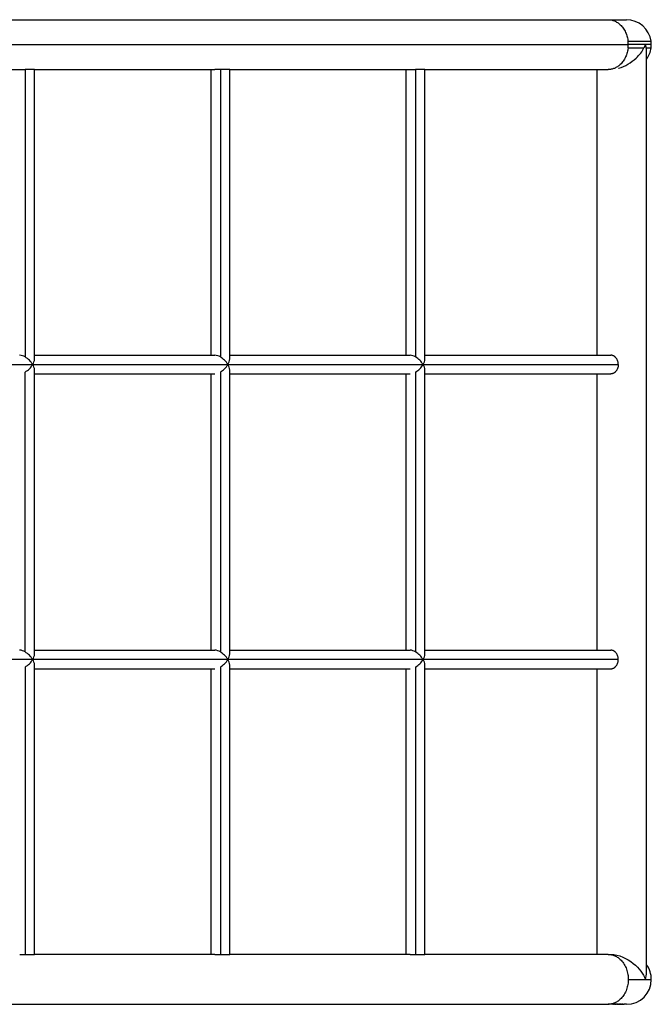
# Model space of a CAD drawing. Units: millimetres. Extents: x 117137 to 134040, y 5687 to 16945.
# Drawn here: x 128389 to 128998, y 11095 to 12043 of the extents above; entities that cross this region are included whole.
import ezdxf

# ---------------------------------------------------------------- set-up
doc = ezdxf.new("R2010")
doc.units = ezdxf.units.MM
doc.layers.add('DEFAULT', color=7, linetype='Continuous')
doc.layers.add('DiKom', color=7, linetype='Continuous')

# ---------------------------------------------------------------- blocks, each defined once
blk = doc.blocks.new('RPS-20002')
at = {"layer": 'DiKom', "color": 0}
for p, q in [((146243.81, 12042.94), (147360.04, 12042.94)), ((147360.43, 12042.94), (147377.59, 12042.94)), ((147379.19, 12022.12), (147401.37, 12022.12)), ((146262.74, 12018.94), (147379.36, 12018.94)), ((147379.19, 12015.77), (147394.52, 12015.77)), ((147395.89, 12018.94), (147379.36, 12018.94)), ((147401.59, 12018.94), (147395.89, 12018.94)), ((147396.75, 12015.77), (147401.37, 12015.77)), ((147397.09, 11125.63), (147397.09, 12012.25)), ((146619.2, 11994.94), (146792.97, 11994.94)), ((146792.97, 11994.94), (146798.28, 11994.94)), ((146807.27, 11994.94), (146798.28, 11994.94)), ((146798.28, 11994.94), (146798.28, 11718.19)), ((146807.27, 11994.94), (146981.04, 11994.94)), ((146807.28, 11716.28), (146807.28, 11994.94)), ((146977.34, 11719.94), (146977.34, 11994.94)), ((146986.34, 11994.94), (146981.04, 11994.94)), ((146995.33, 11994.94), (146986.34, 11994.94)), ((146986.34, 11994.94), (146986.34, 11718.19)), ((146995.33, 11994.94), (147169.05, 11994.94)), ((146995.34, 11716.28), (146995.34, 11994.94)), ((147165.41, 11719.94), (147165.41, 11994.94)), ((147169.05, 11994.94), (147174.41, 11994.94)), ((147183.4, 11994.94), (147174.41, 11994.94)), ((147174.41, 11994.94), (147174.41, 11718.19)), ((147183.4, 11994.94), (147360.04, 11994.94)), ((147183.41, 11716.28), (147183.41, 11994.94)), ((147349.09, 11994.94), (147349.09, 11719.94)), ((147362.62, 11994.94), (147360.43, 11994.94)), ((146807.28, 11719.94), (146981, 11719.94)), ((146995.34, 11719.94), (147169.07, 11719.94)), ((147183.41, 11719.94), (147362.47, 11719.94)), ((146617.46, 11710.94), (146805.52, 11710.94)), ((146805.52, 11710.94), (146993.59, 11710.94)), ((146993.59, 11710.94), (147181.65, 11710.94)), ((147181.65, 11710.94), (147369.72, 11710.94)), ((146798.28, 11434.19), (146798.28, 11703.7)), ((146807.28, 11432.28), (146807.28, 11705.59)), ((146807.28, 11701.94), (146981.03, 11701.94)), ((146977.34, 11435.94), (146977.34, 11701.94)), ((146986.34, 11703.7), (146986.34, 11434.19)), ((146995.34, 11432.28), (146995.34, 11705.59)), ((146995.34, 11701.94), (147169.09, 11701.94)), ((147165.41, 11435.94), (147165.41, 11701.94)), ((147174.41, 11703.7), (147174.41, 11434.19)), ((147183.41, 11432.28), (147183.41, 11705.59)), ((147183.41, 11701.94), (147362.47, 11701.94)), ((147349.09, 11701.94), (147349.09, 11435.94)), ((146807.28, 11435.94), (146981, 11435.94)), ((146995.34, 11435.94), (147169.07, 11435.94)), ((147183.41, 11435.94), (147362.47, 11435.94)), ((146805.52, 11426.94), (146617.46, 11426.94)), ((146993.59, 11426.94), (146805.52, 11426.94)), ((147181.65, 11426.94), (146993.59, 11426.94)), ((147369.72, 11426.94), (147181.65, 11426.94)), ((146798.28, 11419.7), (146798.28, 11142.94)), ((146807.28, 11142.94), (146807.28, 11421.59)), ((146807.28, 11417.94), (146981.03, 11417.94)), ((146977.34, 11142.94), (146977.34, 11417.94)), ((146986.34, 11419.7), (146986.34, 11142.94)), ((146995.34, 11142.94), (146995.34, 11421.59)), ((146995.34, 11417.94), (147169.09, 11417.94)), ((147165.41, 11142.94), (147165.41, 11417.94)), ((147174.41, 11419.7), (147174.41, 11142.94)), ((147183.41, 11142.94), (147183.41, 11421.59)), ((147183.41, 11417.94), (147362.47, 11417.94)), ((147349.09, 11417.94), (147349.09, 11142.94)), ((146792.97, 11142.94), (146798.28, 11142.94)), ((146798.28, 11142.94), (146807.27, 11142.94)), ((146981.04, 11142.94), (146807.27, 11142.94)), ((146981.04, 11142.94), (146986.34, 11142.94)), ((146986.34, 11142.94), (146995.33, 11142.94)), ((147169.1, 11142.94), (146995.33, 11142.94)), ((147169.1, 11142.94), (147174.41, 11142.94)), ((147174.41, 11142.94), (147183.4, 11142.94)), ((147360.04, 11142.94), (147183.4, 11142.94)), ((147360.47, 11142.94), (147362.62, 11142.94)), ((147379.36, 11118.94), (147395.89, 11118.94)), ((147395.89, 11118.94), (147401.59, 11118.94)), ((146243.85, 11094.94), (147360.04, 11094.94)), ((147360.47, 11094.94), (147361.07, 11094.94)), ((147361.93, 11094.94), (147361.07, 11094.94)), ((147361.93, 11094.94), (147362.07, 11094.94)), ((147362.86, 11094.94), (147362.07, 11094.94)), ((147362.86, 11094.94), (147363.05, 11094.94)), ((147363.76, 11094.94), (147363.05, 11094.94)), ((147363.76, 11094.94), (147364, 11094.94)), ((147364.64, 11094.94), (147364, 11094.94)), ((147364.64, 11094.94), (147364.93, 11094.94)), ((147365.5, 11094.94), (147364.93, 11094.94)), ((147365.5, 11094.94), (147365.82, 11094.94)), ((147366.34, 11094.94), (147365.82, 11094.94)), ((147366.34, 11094.94), (147366.69, 11094.94)), ((147367.15, 11094.94), (147366.69, 11094.94)), ((147367.15, 11094.94), (147367.53, 11094.94)), ((147367.95, 11094.94), (147367.53, 11094.94)), ((147367.95, 11094.94), (147368.33, 11094.94)), ((147368.71, 11094.94), (147368.33, 11094.94)), ((147368.71, 11094.94), (147369.11, 11094.94)), ((147369.45, 11094.94), (147369.11, 11094.94)), ((147369.45, 11094.94), (147369.85, 11094.94)), ((147370.17, 11094.94), (147369.85, 11094.94)), ((147370.17, 11094.94), (147370.57, 11094.94)), ((147370.85, 11094.94), (147370.57, 11094.94)), ((147370.85, 11094.94), (147371.25, 11094.94)), ((147371.51, 11094.94), (147371.25, 11094.94)), ((147371.51, 11094.94), (147371.89, 11094.94)), ((147372.14, 11094.94), (147371.89, 11094.94)), ((147372.14, 11094.94), (147372.51, 11094.94)), ((147372.74, 11094.94), (147372.51, 11094.94)), ((147372.74, 11094.94), (147373.09, 11094.94)), ((147373.3, 11094.94), (147373.09, 11094.94)), ((147373.3, 11094.94), (147373.63, 11094.94)), ((147373.84, 11094.94), (147373.63, 11094.94)), ((147373.84, 11094.94), (147374.14, 11094.94)), ((147374.34, 11094.94), (147374.14, 11094.94)), ((147374.34, 11094.94), (147374.62, 11094.94)), ((147374.81, 11094.94), (147374.62, 11094.94)), ((147374.81, 11094.94), (147375.06, 11094.94)), ((147375.24, 11094.94), (147375.06, 11094.94)), ((147375.24, 11094.94), (147375.46, 11094.94)), ((147375.64, 11094.94), (147375.46, 11094.94)), ((147375.64, 11094.94), (147375.83, 11094.94)), ((147376.01, 11094.94), (147375.83, 11094.94)), ((147376.01, 11094.94), (147376.17, 11094.94)), ((147376.33, 11094.94), (147376.17, 11094.94)), ((147376.33, 11094.94), (147376.47, 11094.94)), ((147376.62, 11094.94), (147376.47, 11094.94)), ((147376.62, 11094.94), (147376.73, 11094.94)), ((147376.88, 11094.94), (147376.73, 11094.94)), ((147376.88, 11094.94), (147376.96, 11094.94)), ((147377.05, 11094.94), (147376.96, 11094.94)), ((147377.05, 11094.94), (147377.15, 11094.94)), ((147377.27, 11094.94), (147377.15, 11094.94)), ((147377.27, 11094.94), (147377.31, 11094.94)), ((147377.41, 11094.94), (147377.31, 11094.94)), ((147377.41, 11094.94), (147377.43, 11094.94)), ((147377.51, 11094.94), (147377.43, 11094.94)), ((147377.51, 11094.94), (147377.52, 11094.94)), ((147377.54, 11094.94), (147377.52, 11094.94)), ((147377.54, 11094.94), (147377.58, 11094.94)), ((147377.59, 11094.94), (147377.58, 11094.94))]:
    blk.add_line(p, q, dxfattribs=at)
for centre, radius, start, end in [((147377.59, 12018.94), 24, 7.59464, 90), ((147349.63, 12018.95), 29.73, 359.99646, 6.1206), ((147377.59, 12018.94), 24, 0, 7.59464), ((147349.63, 12018.94), 29.73, 353.8794, 0.00354), ((147371.56, 12027.54), 25.8, 332.85403, 340.53048), ((147375.21, 12011.63), 21.93, 10.87853, 19.47264), ((147378.26, 12012.21), 18.83, 0.12675, 10.89749), ((147377.59, 12018.94), 24, 324.34367, 352.40536), ((147377.59, 12018.94), 24, 352.40536, 0), ((146792.18, 11708.62), 11.34, 57.49524, 86.17034), ((146787.08, 11699.75), 21.57, 31.26031, 58.73969), ((146980.25, 11708.62), 11.34, 57.49524, 86.17034), ((146975.15, 11699.75), 21.57, 31.26031, 58.73969), ((147168.31, 11708.62), 11.34, 57.49524, 86.17034), ((147163.21, 11699.75), 21.57, 31.26031, 58.73969), ((146788.44, 11720.78), 19.71, 299.93465, 330.06535), ((146796.34, 11716.92), 10.96, 326.94062, 356.66311), ((146796.44, 11705), 10.85, 3.07479, 33.19681), ((146976.51, 11720.78), 19.71, 299.93465, 330.06535), ((146984.4, 11716.92), 10.96, 326.94062, 356.66311), ((146984.51, 11705), 10.85, 3.07479, 33.19681), ((147164.57, 11720.78), 19.71, 299.93465, 330.06535), ((147172.47, 11716.92), 10.96, 326.94062, 356.66311), ((147172.57, 11705), 10.85, 3.07479, 33.19681), ((146792.21, 11424.72), 11.24, 57.36258, 86.30096), ((146787.08, 11415.75), 21.57, 31.26019, 58.73981), ((146980.28, 11424.72), 11.24, 57.36258, 86.30096), ((146975.15, 11415.75), 21.57, 31.26019, 58.73981), ((147168.34, 11424.72), 11.24, 57.36258, 86.30096), ((147163.21, 11415.75), 21.57, 31.26019, 58.73981), ((146788.44, 11436.78), 19.71, 299.93408, 330.06592), ((146796.34, 11432.92), 10.96, 326.94073, 356.66294), ((146796.44, 11421), 10.85, 3.07539, 33.19545), ((146976.51, 11436.78), 19.71, 299.93408, 330.06592), ((146984.4, 11432.92), 10.96, 326.94073, 356.66294), ((146984.51, 11421), 10.85, 3.07539, 33.19545), ((147164.57, 11436.78), 19.71, 299.93408, 330.06592), ((147172.47, 11432.92), 10.96, 326.94073, 356.66294), ((147172.57, 11421), 10.85, 3.07539, 33.19545), ((147377.59, 11118.94), 24, 0, 35.65633), ((147376.91, 11125.8), 20.17, 340.13414, 359.5298), ((147377.59, 11118.94), 24, 270, 0)]:
    blk.add_arc(centre, radius, start, end, dxfattribs=at)
for points, weights in [([(147360.04, 12042.94), (147376.95, 12042.94), (147379.19, 12022.12)], [0.975392080978, 0.743069116164, 1]), ([(147379.19, 12015.77), (147376.95, 11994.94), (147360.04, 11994.94)], [1, 0.743069116165, 0.975392080977]), ([(147369.72, 11710.94), (147369.72, 11719.94), (147362.47, 11719.94)], [1, 0.707106781186, 1]), ([(147369.72, 11710.94), (147369.72, 11701.94), (147362.47, 11701.94)], [1, 0.707106781186, 1]), ([(147369.72, 11426.94), (147369.72, 11435.94), (147362.47, 11435.94)], [1, 0.707106781188, 1]), ([(147362.47, 11417.94), (147369.72, 11417.94), (147369.72, 11426.94)], [1, 0.707106781186, 1]), ([(147360.04, 11142.94), (147379.36, 11142.94), (147379.36, 11118.94)], [1, 0.707106781187, 1]), ([(147379.36, 11118.94), (147379.36, 11094.94), (147360.04, 11094.94)], [1, 0.707106781191, 1])]:
    blk.add_rational_spline(points, weights, degree=2, dxfattribs=at)
for points, knots in [([(147369.95, 11996.1), (147370.11, 11996.14), (147370.26, 11996.19), (147376.01, 11997.96), (147382.29, 12001.69), (147390.35, 12009.14), (147392.88, 12012.59), (147394.52, 12015.77)], [-0.4362242, -0.4362242, -0.4362242, -0.4362242, -0.4302528, -0.4302528, -0.2136592, -0.2136592, -0.0547803, -0.0547803, -0.0547803, -0.0547803]), ([(147362.62, 11142.94), (147370.49, 11142.94), (147378, 11139.06), (147390, 11129.74), (147394, 11124.32), (147395.89, 11118.94)], [0, 0, 0, 0, 0.504719, 0.504719, 1, 1, 1, 1])]:
    blk.add_open_spline(points, degree=3, knots=knots, dxfattribs=at)

msp = doc.modelspace()

# ---------------------------------------------------------------- block references
at = {"layer": 'DEFAULT'}
msp.add_blockref('RPS-20002', (-18403.95, 0), dxfattribs=at)

doc.saveas('drawing.dxf')
